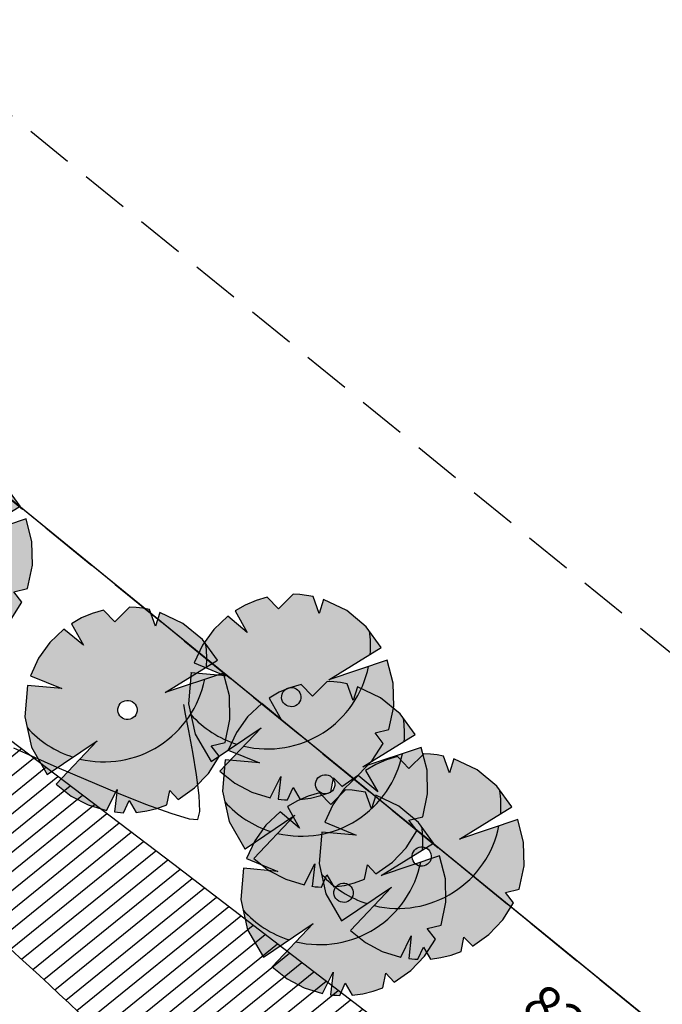
# Model space of a CAD drawing. Units: millimetres. Extents: x -12953 to 7400, y -2361 to 3392.
# Drawn here: x 4016 to 4043, y 1641 to 1683 of the extents above; entities that cross this region are included whole.
import ezdxf

# ---------------------------------------------------------------- set-up
doc = ezdxf.new("R2010")
doc.units = ezdxf.units.MM
doc.linetypes.add('DASHED', pattern=[0.75, 0.5, -0.25])
for name, color, linetype in [('_Geral_PoligonoTerreno', 1, 'Continuous'), ('A-DIM', 3, 'Continuous'), ('A-PAG', 9, 'Continuous'), ('a_alinhamento', 4, 'Continuous'), ('Arv-EspInt', 193, 'Continuous'), ('CONT-MNR', 251, 'Continuous'), ('POL-TITULO', 1, 'Continuous'), ('Vg-AreaAlagada', 141, 'Continuous')]:
    doc.layers.add(name, color=color, linetype=linetype)
doc.styles.add('T16S_1000', font='simplex.shx', dxfattribs={"height": 1.6})

msp = doc.modelspace()

# ---------------------------------------------------------------- hatches: boundary and pattern name
at = {"layer": 'Arv-EspInt'}
h = msp.add_hatch(color=256, dxfattribs=at)
h.paths.add_polyline_path([(4015.223543649021, 1656.855369498896), (4015.803711175268, 1657.463997602726), (4016.257082015274, 1658.178669735757), (4015.919634413091, 1658.617388185963), (4016.498523648307, 1658.758456287902), (4016.702525716326, 1659.728645247494), (4016.680144184027, 1660.713504667799), (4016.432235664809, 1661.673501850121), (4015.646059632654, 1661.410042479015, -0.4248441511273938), (4010.409818090395, 1658.065952770093), (4009.412789858308, 1657.013673285355), (4010.041834645374, 1656.51182119018), (4010.751495195839, 1656.136749985192), (4011.523356587882, 1655.898783589745), (4011.966364457581, 1656.792747689057), (4011.862631509465, 1655.842192069211), (4011.987876059866, 1655.828114496325), (4012.115083576452, 1655.817610309887), (4012.244131831493, 1655.810836610925), (4012.479165648568, 1656.324491683264), (4012.772908812457, 1655.823890717386), (4013.210792657299, 1655.883843405378), (4013.640885821359, 1655.988744940955), (4014.060002846808, 1656.138083551811), (4014.176039516356, 1656.741086918446), (4014.533858893427, 1656.370026263496)])
h.paths.add_polyline_path([(4016.182971825823, 1662.208385157185), (4015.684889015156, 1662.893743195471, -0.05652855167014469), (4015.71766835149, 1661.921512367995)])
h.paths.add_polyline_path([(4009.041354503255, 1657.419007299614), (4010.119024886501, 1658.146460343529, -0.1348713909144054), (4008.197712282497, 1659.386592478267), (4008.380638529652, 1658.562321917711)])
h = msp.add_hatch(color=191, dxfattribs=at)
h.paths.add_polyline_path([(4030.868707053009, 1655.993618602724, 0.056528551672214), (4030.83592771685, 1656.965849429263), (4030.70216046699, 1657.149912115051), (4029.881352594788, 1657.831470339908), (4028.910396576379, 1658.292976515316), (4028.726553477826, 1657.710486351618), (4028.476749365178, 1658.411552754255), (4028.199906857326, 1658.462735876106), (4027.920380307544, 1658.495682302069), (4027.638674833484, 1658.510178852294), (4027.019622325132, 1657.89464419938), (4026.547130606922, 1658.391733598314), (4026.078140392813, 1658.250739963004), (4025.628749748808, 1658.057487678715), (4025.203457312951, 1657.813950648965), (4025.710718377086, 1656.91022361839), (4024.89257582658, 1657.591474821047), (4024.301963992304, 1657.031274919635), (4023.829082463104, 1656.372902941255), (4023.486817069607, 1655.634265236598), (4024.799845564809, 1655.093931112954), (4023.363808829675, 1655.220299985138), (4023.24907760148, 1653.907829640743), (4023.348750984619, 1653.458698711369, 0.1348713908992226), (4025.270063588544, 1652.218566577713), (4026.288526412035, 1652.906053116199), (4025.560856791675, 1652.138059003552, 0.4248441511745254), (4030.797098334428, 1655.482148712623), (4029.136476878418, 1654.925649572936)])
edge = h.paths.add_edge_path(flags=16)
edge.add_ellipse((4027.555851282297, 1654.19606183052), major_axis=(0.2544528999709701, -0.3141687121338942), ratio=0.9999999998955685, start_angle=0, end_angle=360)
h = msp.add_hatch(color=191, dxfattribs=at)
h.paths.add_polyline_path([(4023.998327099578, 1655.452680379927, 0.056528551672214), (4023.965547763419, 1656.424911206466), (4023.831780513559, 1656.608973892255), (4023.010972641359, 1657.29053211711), (4022.040016622947, 1657.752038292517), (4021.856173524397, 1657.169548128822), (4021.606369411746, 1657.870614531458), (4021.329526903896, 1657.921797653309), (4021.05000035411, 1657.954744079272), (4020.768294880053, 1657.969240629496), (4020.149242371702, 1657.353705976583), (4019.676750653491, 1657.850795375517), (4019.207760439381, 1657.709801740205), (4018.758369795377, 1657.516549455917), (4018.33307735952, 1657.273012426167), (4018.840338423657, 1656.369285395592), (4018.022195873149, 1657.050536598249), (4017.431584038876, 1656.490336696838), (4016.958702509674, 1655.831964718459), (4016.616437116176, 1655.0933270138), (4017.929465611378, 1654.552992890156), (4016.493428876245, 1654.67936176234), (4016.378697648049, 1653.366891417944), (4016.478371031188, 1652.917760488572, 0.1348713908992686), (4018.399683635113, 1651.677628354915), (4019.418146458606, 1652.365114893402), (4018.690476838245, 1651.597120780754, 0.4248441511744755), (4023.926718380998, 1654.941210489826), (4022.266096924987, 1654.384711350139)])
edge = h.paths.add_edge_path(flags=16)
edge.add_ellipse((4020.685471328867, 1653.655123607722), major_axis=(0.2544528999709701, -0.3141687121338942), ratio=0.9999999998955685, start_angle=0, end_angle=360)
h = msp.add_hatch(color=256, dxfattribs=at)
h.paths.add_polyline_path([(4030.374582350921, 1650.927475732655), (4030.954749877168, 1651.536103836485), (4031.408120717174, 1652.250775969516), (4031.07067311499, 1652.689494419723), (4031.649562350206, 1652.830562521662), (4031.853564418226, 1653.800751481253), (4031.831182885927, 1654.785610901559), (4031.583274366709, 1655.74560808388), (4030.797098334554, 1655.482148712774, -0.4248441511273938), (4025.560856792295, 1652.138059003852), (4024.563828560208, 1651.085779519115), (4025.192873347274, 1650.583927423939), (4025.902533897739, 1650.208856218951), (4026.674395289781, 1649.970889823504), (4027.117403159481, 1650.864853922817), (4027.013670211365, 1649.91429830297), (4027.138914761766, 1649.900220730084), (4027.266122278352, 1649.889716543646), (4027.395170533393, 1649.882942844684), (4027.630204350467, 1650.396597917023), (4027.923947514357, 1649.895996951145), (4028.361831359199, 1649.955949639137), (4028.791924523258, 1650.060851174714), (4029.211041548708, 1650.21018978557), (4029.327078218255, 1650.813193152205), (4029.684897595327, 1650.442132497255)])
h.paths.add_polyline_path([(4031.334010527723, 1656.280491390944), (4030.835927717056, 1656.96584942923, -0.05652855167014469), (4030.86870705339, 1655.993618601754)])
h.paths.add_polyline_path([(4024.192393205155, 1651.491113533373), (4025.270063588401, 1652.218566577289, -0.1348713909144054), (4023.348750984397, 1653.458698712026), (4023.531677231552, 1652.634428151471)])
h = msp.add_hatch(color=256, dxfattribs=at)
h.paths.add_polyline_path([(4023.50420239749, 1650.386537509858), (4024.084369923737, 1650.995165613687), (4024.537740763743, 1651.709837746719), (4024.20029316156, 1652.148556196925), (4024.779182396776, 1652.289624298864), (4024.983184464796, 1653.259813258455), (4024.960802932496, 1654.244672678761), (4024.712894413278, 1655.204669861082), (4023.926718381123, 1654.941210489976, -0.4248441511273938), (4018.690476838864, 1651.597120781054), (4017.693448606778, 1650.544841296317), (4018.322493393843, 1650.042989201141), (4019.032153944308, 1649.667917996154), (4019.804015336351, 1649.429951600706), (4020.24702320605, 1650.323915700019), (4020.143290257934, 1649.373360080173), (4020.268534808335, 1649.359282507287), (4020.395742324921, 1649.348778320848), (4020.524790579962, 1649.342004621886), (4020.759824397037, 1649.855659694225), (4021.053567560926, 1649.355058728347), (4021.491451405768, 1649.415011416339), (4021.921544569828, 1649.519912951917), (4022.340661595277, 1649.669251562772), (4022.456698264825, 1650.272254929408), (4022.814517641896, 1649.901194274457)])
h.paths.add_polyline_path([(4024.463630574292, 1655.739553168147), (4023.965547763626, 1656.424911206433, -0.05652855167014469), (4023.99832709996, 1655.452680378956)])
h.paths.add_polyline_path([(4017.322013251724, 1650.950175310576), (4018.399683634971, 1651.677628354491, -0.1348713909144054), (4016.478371030967, 1652.917760489228), (4016.661297278121, 1652.093489928673)])
h = msp.add_hatch(color=191, dxfattribs=at)
h.paths.add_polyline_path([(4032.292304610092, 1652.332217105017, 0.05652855167222642), (4032.259525273933, 1653.304447931556), (4032.125758024072, 1653.488510617343), (4031.304950151873, 1654.1700688422), (4030.333994133461, 1654.631575017607), (4030.15015103491, 1654.049084853911), (4029.900346922261, 1654.750151256548), (4029.623504414413, 1654.801334378398), (4029.34397786463, 1654.834280804362), (4029.062272390567, 1654.848777354586), (4028.443219882216, 1654.233242701672), (4027.970728164005, 1654.730332100607), (4027.501737949896, 1654.589338465295), (4027.052347305892, 1654.396086181007), (4026.627054870034, 1654.152549151258), (4027.13431593417, 1653.248822120682), (4026.316173383664, 1653.930073323339), (4025.725561549389, 1653.369873421927), (4025.252680020185, 1652.711501443545), (4024.910414626691, 1651.972863738891), (4026.223443121892, 1651.432529615246), (4024.787406386759, 1651.55889848743), (4024.672675158563, 1650.246428143033), (4024.772348541701, 1649.797297213662, 0.1348713908992847), (4026.693661145627, 1648.557165080005), (4027.71212396912, 1649.244651618492), (4026.984454348759, 1648.476657505844, 0.4248441511744757), (4032.220695891512, 1651.820747214916), (4030.5600744355, 1651.264248075228)])
edge = h.paths.add_edge_path(flags=16)
edge.add_ellipse((4028.979448839381, 1650.534660332812), major_axis=(0.2544528999709701, -0.3141687121338942), ratio=0.9999999998955685, start_angle=0, end_angle=360)
h = msp.add_hatch(color=256, dxfattribs=at)
h.paths.add_polyline_path([(4031.798179908004, 1647.266074234948), (4032.378347434251, 1647.874702338777), (4032.831718274258, 1648.589374471809), (4032.494270672074, 1649.028092922015), (4033.07315990729, 1649.169161023954), (4033.27716197531, 1650.139349983545), (4033.254780443011, 1651.124209403851), (4033.006871923792, 1652.084206586172), (4032.220695891637, 1651.820747215066, -0.4248441511273938), (4026.984454349379, 1648.476657506144), (4025.987426117292, 1647.424378021407), (4026.616470904357, 1646.922525926231), (4027.326131454822, 1646.547454721244), (4028.097992846865, 1646.309488325796), (4028.541000716565, 1647.203452425109), (4028.437267768449, 1646.252896805263), (4028.562512318849, 1646.238819232377), (4028.689719835435, 1646.228315045938), (4028.818768090477, 1646.221541346976), (4029.053801907551, 1646.735196419315), (4029.34754507144, 1646.234595453437), (4029.785428916282, 1646.294548141429), (4030.215522080342, 1646.399449677007), (4030.634639105791, 1646.548788287862), (4030.750675775339, 1647.151791654498), (4031.10849515241, 1646.780730999547)])
h.paths.add_polyline_path([(4032.757608084806, 1652.619089893237), (4032.25952527414, 1653.304447931523, -0.05652855167014469), (4032.292304610474, 1652.332217104046)])
h.paths.add_polyline_path([(4025.615990762239, 1647.829712035666), (4026.693661145485, 1648.557165079581, -0.1348713909144054), (4024.772348541481, 1649.797297214318), (4024.955274788636, 1648.973026653763)])
h = msp.add_hatch(color=191, dxfattribs=at)
h.paths.add_polyline_path([(4036.341129248909, 1649.300680797311, 0.05652855167222642), (4036.30834991275, 1650.272911623851), (4036.174582662888, 1650.456974309642), (4035.353774790689, 1651.138532534496), (4034.382818772278, 1651.600038709902), (4034.198975673727, 1651.017548546206), (4033.949171561078, 1651.718614948843), (4033.672329053222, 1651.769798070693), (4033.392802503443, 1651.802744496657), (4033.111097029384, 1651.817241046881), (4032.492044521034, 1651.201706393967), (4032.019552802822, 1651.698795792901), (4031.550562588714, 1651.557802157591), (4031.101171944711, 1651.364549873303), (4030.675879508851, 1651.121012843552), (4031.183140572986, 1650.217285812978), (4030.36499802248, 1650.898537015634), (4029.774386188209, 1650.338337114224), (4029.301504659005, 1649.679965135842), (4028.959239265507, 1648.941327431185), (4030.27226776071, 1648.400993307541), (4028.836231025576, 1648.527362179725), (4028.721499797381, 1647.214891835332), (4028.82117318052, 1646.765760905955, 0.1348713908991542), (4030.742485784444, 1645.5256287723), (4031.760948607936, 1646.213115310787), (4031.033278987576, 1645.445121198139, 0.4248441511745255), (4036.269520530329, 1648.789210907211), (4034.608899074319, 1648.232711767524)])
edge = h.paths.add_edge_path(flags=16)
edge.add_ellipse((4033.028273478198, 1647.503124025107), major_axis=(0.2544528999709701, -0.3141687121338942), ratio=0.9999999998955685, start_angle=0, end_angle=360)
h = msp.add_hatch(color=191, dxfattribs=at)
h.paths.add_polyline_path([(4033.062421335904, 1647.782182357827, 0.0565285516722397), (4033.029641999745, 1648.754413184367), (4032.895874749885, 1648.938475870154), (4032.075066877684, 1649.620034095012), (4031.104110859273, 1650.081540270418), (4030.920267760722, 1649.499050106722), (4030.670463648074, 1650.200116509359), (4030.393621140214, 1650.25129963121), (4030.114094590444, 1650.284246057174), (4029.83238911638, 1650.298742607397), (4029.213336608027, 1649.683207954483), (4028.740844889817, 1650.180297353417), (4028.27185467571, 1650.039303718107), (4027.822464031703, 1649.846051433818), (4027.397171595846, 1649.602514404069), (4027.904432659982, 1648.698787373494), (4027.086290109477, 1649.38003857615), (4026.495678275201, 1648.81983867474), (4026.022796745998, 1648.161466696358), (4025.680531352503, 1647.422828991702), (4026.993559847703, 1646.882494868058), (4025.557523112571, 1647.008863740241), (4025.442791884375, 1645.696393395848), (4025.542465267514, 1645.247262466473, 0.1348713908992696), (4027.46377787144, 1644.007130332816), (4028.482240694931, 1644.694616871303), (4027.754571074571, 1643.926622758655, 0.4248441511745255), (4032.990812617324, 1647.270712467727), (4031.330191161314, 1646.71421332804)])
edge = h.paths.add_edge_path(flags=16)
edge.add_ellipse((4029.749565565193, 1645.984625585623), major_axis=(0.2544528999709701, -0.3141687121338942), ratio=0.9999999998955685, start_angle=0, end_angle=360)
h = msp.add_hatch(color=256, dxfattribs=at)
h.paths.add_polyline_path([(4035.847004546821, 1644.234537927242), (4036.427172073068, 1644.843166031072), (4036.880542913074, 1645.557838164103), (4036.543095310891, 1645.99655661431), (4037.121984546107, 1646.137624716249), (4037.325986614127, 1647.10781367584), (4037.303605081827, 1648.092673096146), (4037.055696562609, 1649.052670278467), (4036.269520530454, 1648.789210907361, -0.4248441511273938), (4031.033278988195, 1645.445121198439), (4030.036250756109, 1644.392841713702), (4030.665295543174, 1643.890989618526), (4031.374956093639, 1643.515918413539), (4032.146817485682, 1643.277952018091), (4032.589825355381, 1644.171916117404), (4032.486092407265, 1643.221360497557), (4032.611336957666, 1643.207282924672), (4032.738544474252, 1643.196778738233), (4032.867592729293, 1643.190005039271), (4033.102626546368, 1643.70366011161), (4033.396369710257, 1643.203059145732), (4033.834253555099, 1643.263011833724), (4034.264346719159, 1643.367913369302), (4034.683463744608, 1643.517251980157), (4034.799500414156, 1644.120255346792), (4035.157319791227, 1643.749194691842)])
h.paths.add_polyline_path([(4036.806432723623, 1649.587553585531), (4036.308349912957, 1650.272911623817, -0.05652855167014469), (4036.341129249291, 1649.300680796341)])
h.paths.add_polyline_path([(4029.664815401055, 1644.79817572796), (4030.742485784302, 1645.525628771876, -0.1348713909144054), (4028.821173180298, 1646.765760906613), (4029.004099427452, 1645.941490346058)])
h = msp.add_hatch(color=256, dxfattribs=at)
h.paths.add_polyline_path([(4032.568296633816, 1642.716039487759), (4033.148464160063, 1643.324667591588), (4033.60183500007, 1644.03933972462), (4033.264387397886, 1644.478058174826), (4033.843276633102, 1644.619126276765), (4034.047278701122, 1645.589315236356), (4034.024897168822, 1646.574174656662), (4033.776988649604, 1647.534171838983), (4032.990812617449, 1647.270712467878, -0.4248441511273938), (4027.754571075191, 1643.926622758955), (4026.757542843104, 1642.874343274218), (4027.386587630169, 1642.372491179043), (4028.096248180634, 1641.997419974055), (4028.868109572677, 1641.759453578607), (4029.311117442377, 1642.65341767792), (4029.207384494261, 1641.702862058074), (4029.332629044661, 1641.688784485188), (4029.459836561247, 1641.678280298749), (4029.588884816289, 1641.671506599787), (4029.823918633363, 1642.185161672126), (4030.117661797252, 1641.684560706248), (4030.555545642094, 1641.744513394241), (4030.985638806154, 1641.849414929818), (4031.404755831603, 1641.998753540674), (4031.520792501151, 1642.601756907309), (4031.878611878222, 1642.230696252358)])
h.paths.add_polyline_path([(4033.527724810618, 1648.069055146048), (4033.029641999952, 1648.754413184334, -0.05652855167014469), (4033.062421336286, 1647.782182356857)])
h.paths.add_polyline_path([(4026.386107488051, 1643.279677288477), (4027.463777871297, 1644.007130332392, -0.1348713909144054), (4025.542465267293, 1645.24726246713), (4025.725391514447, 1644.422991906574)])
at = {"layer": 'Vg-AreaAlagada', "lineweight": -3}
h = msp.add_hatch(dxfattribs=at)
h.set_pattern_fill('ANSI31', color=256, scale=5, angle=-5.995143692059271, style=0)
h.set_pattern_definition([(39.00485630794073, (-350912.1189214334, -1650882.845429797), (-0.3933664116026335, 0.485682886483421), [])])
edge = h.paths.add_edge_path()
edge.add_line((4256.981976774488, 1522.368669058729), (4219.127124856106, 1541.009562620727))
edge.add_line((4219.127124855961, 1541.009562620495), (4169.514039373778, 1565.884635871343))
edge.add_line((4169.514039373807, 1565.884635871343), (4111.584052529764, 1594.978455182232))
edge.add_line((4111.584052529735, 1594.978455182465), (4072.614723345407, 1613.167436601661))
edge.add_line((4072.614723345348, 1613.167436601661), (4043.791437121599, 1630.942073347347))
edge.add_line((4043.791437121773, 1630.94207334758), (4022.633098619142, 1647.168552399214))
edge.add_line((4022.633098619142, 1647.168552399214), (4004.72734975308, 1660.755958499687))
edge.add_line((4004.727349752876, 1660.755958499454), (3998.125708696457, 1665.888272716731))
edge.add_arc((3997.16670864759, 1663.0326002788), 3.012398739711952, 71.43677242101357, 204.0919352893862)
edge.add_arc((4051.567204339746, 1715.830982980851), 78.64609714185872, 223.3912759325881, 233.4873494740317)
edge.add_arc((3917.590965268751, 1534.85606861843), 146.5239547390303, 46.3941703076855, 53.48734947455313, ccw=False)
edge.add_arc((4013.369609368583, 1635.413063882219), 7.652582735885225, -13.862316647329806, 46.39417030730709, ccw=False)
edge.add_arc((4008.446611241521, 1636.627947159179), 12.72326828480393, 295.9071518157782, 346.1376833537395, ccw=False)
edge.add_arc((3999.892832762063, 1654.238164041724), 32.30098176005654, 273.21362630962653, 295.90715181454834, ccw=False)
edge.add_arc((4001.34473025097, 1628.379417971775), 6.401507737583052, 238.2100005526312, 273.2136263099496, ccw=False)
edge.add_arc((3996.385611421861, 1620.378060069002), 3.012024428864796, 58.21000055378056, 146.6188387078729)
edge.add_arc((3997.163950702841, 1619.865206977187), 3.944135114266829, 146.6188387068518, 200.6751269170654)
edge.add_arc((3997.42054339332, 1622.030234610729), 5.313466365432684, 222.0315730433735, 276.0901650203958)
edge.add_arc((3996.955090660103, 1653.225842614027), 36.49360114284521, 271.6160444762597, 282.5265930249249)
edge.add_arc((4001.780113743236, 1631.509274840655), 14.2474742080763, 282.5265930209986, 296.3148854248031)
edge.add_arc((4008.785570003408, 1616.385424861984), 2.451770178155562, 54.907778424587775, 106.3331768770768, ccw=False)
edge.add_arc((3872.133861453356, 1328.813377243534), 320.8058711094417, 62.35303734325743, 64.50974902821952, ccw=False)
edge.add_arc((4026.300227202791, 1623.800247571731), 12.04122221196222, 243.8581573447784, 266.2449477248272)
edge.add_arc((4023.173791308156, 1590.495324122088), 21.41752855375224, 62.17898507692479, 83.73335917310902, ccw=False)
edge.add_line((4033.169588659624, 1609.43719743618), (4043.928335950066, 1602.172092040369))
edge.add_line((4043.928335950095, 1602.172092040602), (4052.259935667763, 1596.010120161643))
edge.add_line((4052.259935667822, 1596.010120161643), (4064.085066843483, 1585.962788089711))
edge.add_arc((4063.136403156062, 1584.846265567301), 1.465122975999346, -62.092753884602814, 49.64679979465478, ccw=False)
edge.add_arc((4029.135605414481, 1603.048391434664), 39.79049533639592, 317.015231059134, 330.6602083785204, ccw=False)
edge.add_arc((4064.837129672141, 1571.957608118953), 7.69194099285654, 149.0015191004484, 256.4404121831215)
edge.add_arc((3993.861289970893, 1130.576998636194), 439.382175471188, 78.79272548870779, 80.94218127159547, ccw=False)
edge.add_arc((4042.760431171827, 1413.896572077248), 152.127113730938, 71.13618759171402, 76.11804308415151, ccw=False)
edge.add_arc((4089.936711363578, 1553.089630619457), 5.16977308484516, 7.353116511283588, 67.12710012318678, ccw=False)
edge.add_arc((4077.984766379082, 1547.005597055025), 18.36309899418653, -18.910676300349223, 21.552270394726804, ccw=False)
edge.add_arc((4084.024186405087, 1545.90119826358), 12.32555575688445, 266.925855802252, 336.8434218493992, ccw=False)
edge.add_arc((4086.870176441585, 1563.323116921654), 29.93586909695628, 231.3656819754623, 263.27235001906627, ccw=False)
edge.add_arc((4039.008571025533, 1496.682961259803), 52.17306449382899, 56.00475485912293, 69.7129491918277)
edge.add_line((4057.098207638682, 1545.619590750031), (4034.627966314405, 1554.582107414791))
edge.add_arc((4032.726806520335, 1549.815642708281), 5.131626873241756, 68.25484089985794, 113.8847014759458)
edge.add_arc((4092.766300733983, 1456.876203972913), 115.717268199632, 122.4662106587922, 130.4665012136254)
edge.add_arc((4528.005674489741, 908.6025550678112), 815.6820405214124, 128.7307040629503, 130.1999014224934)
edge.add_arc((4008.229174750824, 1519.939739542848), 13.46917667112497, 119.8825950906623, 150.5264115547807)
edge.add_arc((4013.647376346136, 1516.877564820528), 19.69282693115706, 150.5264115540491, 163.1982625227135)
edge.add_line((3994.795221775737, 1522.569989663616), (3996.240144458013, 1519.947327022508))
edge.add_line((3996.240144457984, 1519.947327022508), (4007.986458440511, 1516.351783933651))
edge.add_line((4007.986458440627, 1516.351783933884), (4023.731479091391, 1516.947473361922))
edge.add_arc((4023.875655117644, 1513.136671280323), 3.813528448851114, 56.351655563211125, 92.16666718602812, ccw=False)
edge.add_line((4025.988708906192, 1516.311258327283), (4031.233580508091, 1509.461977731504))
edge.add_line((4031.233580507887, 1509.461977731504), (4032.840969673179, 1506.630433515014))
edge.add_line((4032.840969673208, 1506.630433515247), (4034.073992175075, 1503.616964070426))
edge.add_arc((4043.486217478839, 1507.468168073867), 10.16964883610392, 202.252925156703, 231.4217226579091)
edge.add_arc((4065.144911108389, 1534.620652013991), 44.90229045502445, 231.4217226588076, 253.0321422411791)
edge.add_arc((4083.82175592225, 1595.832654728156), 108.9002108000426, 253.0321422419693, 263.2894598624574)
edge.add_line((4071.096391793424, 1487.678500762276), (4079.58580784409, 1486.866179766899))
edge.add_arc((4059.555439663203, 1439.024883369051), 51.86526092176256, 56.46199068470548, 67.2817367620467, ccw=False)
edge.add_arc((4050.256006972016, 1416.236448127145), 76.15161880840755, 51.68608534647461, 60.10535910490819, ccw=False)
edge.add_arc((4079.387236137608, 1455.765767681712), 27.125638328919, 39.32844486193687, 48.19903413026992, ccw=False)
edge.add_arc((4102.685579631561, 1474.967030210022), 3.066550253504719, 220.9540951718424, 295.2223874613491)
edge.add_line((4103.992337297848, 1472.19284296741), (4121.396618563474, 1477.179947745122))
edge.add_arc((4122.419031606023, 1473.61187268777), 3.71166917198763, 23.45436103488538, 105.9893752754511, ccw=False)
edge.add_arc((4087.894987312112, 1458.633079041561), 41.34508375957491, 4.121834434161826, 23.454361033594978, ccw=False)
edge.add_arc((4122.445690893885, 1461.122938961091), 6.704781791734481, -23.76966199333208, 4.1218344337228245, ccw=False)
edge.add_arc((4129.82069932573, 1457.874836275887), 1.353811163844107, 156.2303380080254, 259.8924027226213)
edge.add_arc((4147.950132586029, 1478.293838388121), 28.46907866848291, 229.822557370535, 247.6978103949431)
edge.add_arc((4146.657981817578, 1475.733788489664), 25.61115186234381, 248.1988794871271, 265.6733363471085)
edge.add_arc((4108.89942318582, 1350.028625885325), 106.3811890112026, 58.85820272463798, 70.3195706587286, ccw=False)
edge.add_arc((4277.984255131883, 1621.843108265262), 213.7459004577376, 237.7464972891044, 243.8460318742177)
edge.add_arc((3808.852312271683, 487.5174061989617), 1014.29858121748, 66.95265497630749, 68.30715085427101, ccw=False)
edge.add_arc((4266.758861006554, 1530.941470884319), 125.7674637364669, 241.081295222738, 251.3814127128389)
edge.add_arc((4230.90497775163, 1427.262990924131), 16.09193730087528, 254.5033110074806, 336.3730528551499)
edge.add_arc((4315.26443297727, 1388.277599946197), 76.84428131015282, 148.0654234798915, 154.9504079897399, ccw=False)
edge.add_arc((4253.3129080373, 1410.128927075371), 19.07656161288822, 77.21787768468329, 99.84744404167299, ccw=False)
edge.add_line((4257.533486962751, 1428.732741644207), (4260.204258571695, 1434.162297722951))
edge.add_arc((4298.488067478025, 1513.644647837684), 88.22184539045573, 232.6627417152843, 244.2815443496837, ccw=False)
edge.add_arc((4373.946828770186, 1575.402773313291), 184.4727058379893, 221.3647173411398, 225.6447538808782, ccw=False)
edge.add_arc((4267.268114594244, 1474.442434106089), 38.0559864750026, 179.6010090275465, 213.3987883559603, ccw=False)
edge.add_arc((4269.168387707174, 1479.383880264193), 40.228074928262, 159.687655834446, 186.6756192271892, ccw=False)
edge.add_arc((4242.699741530083, 1485.520191818543), 13.71210121223591, 72.66484627670968, 145.1863208631064, ccw=False)
edge.add_arc((4229.665564245744, 1373.497636473572), 126.2777038269481, 74.93245115487679, 82.20824675040348, ccw=False)
edge.add_arc((4267.363914072714, 1506.435227418153), 12.03163890720387, 246.1157382299249, 310.2612251459701)
edge.add_arc((4264.521436732579, 1513.185250072574), 19.1456782481969, 303.6832168504286, 338.6739858796295)
edge.add_arc((4280.520321951797, 1508.269018469213), 2.74929416805734, 311.8929336465714, 435.4050593373648)
edge.add_arc((4186.318003035583, 1341.299151190856), 194.3696670919999, 60.77636662686033, 68.68134670215396)

# ---------------------------------------------------------------- linework, layer by layer
at = {"layer": '_Geral_PoligonoTerreno', "linetype": 'DASHED', "ltscale": 5}
msp.add_line((3685.921165099451, 1931.433404236401), (4057.86870069391, 1628.185913289964), dxfattribs=at)
at = {"layer": 'A-PAG', "linetype": 'DASHED', "ltscale": 4}
msp.add_line((4064.678942137511, 1638.756241459219), (3992.504192042748, 1697.599511551806), dxfattribs=at)
at = {"layer": 'a_alinhamento'}
msp.add_line((4057.86870069391, 1628.185913289964), (3992.974994984073, 1681.092955395414), dxfattribs=at)
at = {"layer": 'a_alinhamento', "lineweight": -3}
msp.add_lwpolyline([(4139.766269313584, 1397.806969384772, -0.0003667882610046309), (4222.711282431619, 1392.96919680095, 0.2379029256663947), (4244.765525509492, 1403.213088150944), (4297.764620010397, 1509.143743715358), (4057.868700694473, 1628.185913290006), (3992.975195153157, 1681.09335547161, 0.1750299951912198), (3989.168029214459, 1682.098914238353), (3962.351722091675, 1468.272786075125), (3955.648913742631, 1414.826368283124, 0.4811068211591914), (3962.337095573434, 1408.175063306807), (4021.062199782237, 1404.743555880726, -0.002360041410169843), (4046.624189526431, 1403.249816419666, -0.0002893087911424209)], format="xyb", close=True, dxfattribs=at)
at = {"layer": 'a_alinhamento', "color": 3, "linetype": 'ByBlock'}
msp.add_lwpolyline([(4043.791437121773, 1630.94207334758), (4022.633098619142, 1647.168552399214), (4004.727349752876, 1660.755958499454), (3998.125708696516, 1665.888272716731, 0.6534794456133077), (3994.416715012481, 1661.80293317984, 0.04408094963745992), (4004.772756211659, 1652.621108593952, -0.03095971871238432), (4018.647543817725, 1640.954311979536, -0.2691490385034219), (4020.79930504024, 1633.579585015142, -0.2227502196712664), (4014.0055861744, 1625.183325997388, -0.09934408007501641), (4001.703592095258, 1621.987976859624, -0.1539309162325908), (3997.972368315644, 1622.938234618001, 0.4061028153676761), (3993.870484232869, 1622.035294627838, 0.2403385341090667), (3993.473828175538, 1618.472656248204, 0.240349166847109), (3997.984267046991, 1616.746756546266, 0.04764224569535885), (4004.87028724173, 1617.600955421871, 0.060235467998147), (4008.09607722863, 1618.738248000221, -0.2282289084777392), (4010.195078398417, 1618.39153131244, -0.009410707773498563), (4020.994926408249, 1612.990769515812, 0.09799266564236118), (4025.511634085876, 1611.784876031403, -0.09432697550869826), (4033.169588659624, 1609.43719743618), (4043.928335950095, 1602.172092040602)], format="xyb", dxfattribs=at)
at = {"layer": 'Arv-EspInt', "color": 1, "linetype": 'Continuous'}
msp.add_lwpolyline([(4015.803711174902, 1657.4639976037), (4016.256259954953, 1658.177373879409), (4016.257131034734, 1658.178606005259), (4015.919634412676, 1658.617388186475), (4016.498678256826, 1658.75849396364), (4016.498541243744, 1658.758539967847), (4016.702525716144, 1659.728645247981), (4016.680144184076, 1660.713504668262), (4016.432235664626, 1661.673501850608), (4013.985438176517, 1660.853543339176), (4016.183147759132, 1662.208493625304), (4016.183067252153, 1662.208253851609), (4015.55112176509, 1663.077805881293)], dxfattribs=at)
for points in [[(4028.910655308171, 1658.292853537221), (4028.910473288752, 1658.293219571507), (4028.726553477827, 1657.710486351619), (4028.476685971766, 1658.411730665622), (4028.476776981822, 1658.411547648443), (4028.199906857323, 1658.462735876106), (4027.920380307542, 1658.49568230207), (4027.639110922896, 1658.510156411153), (4027.639111920937, 1658.510613455934), (4027.019622325132, 1657.89464419938), (4026.547001687591, 1658.39186922912), (4026.547275714875, 1658.391777222461), (4026.078140392813, 1658.250739963003), (4025.628749748808, 1658.057487678715), (4025.203541458801, 1657.813998833764), (4025.203404444976, 1657.814044837581), (4025.710718377086, 1656.91022361839), (4024.892378247693, 1657.591639341098), (4024.892652275063, 1657.591547333025), (4024.301963992307, 1657.031274919636), (4023.829082463104, 1656.372902941253), (4023.486821109371, 1655.634273954751), (4023.486684095911, 1655.634319957593), (4024.799845564809, 1655.093931112954), (4023.363165918337, 1655.220356560279), (4023.363934487358, 1655.22173744889), (4023.24907760148, 1653.907829640742), (4023.531677231418, 1652.634428152421), (4024.191707241355, 1651.492300537428), (4024.192321557258, 1651.491065169335), (4026.288526412036, 1652.906053116199), (4024.563460572102, 1651.085391140037), (4024.562709242605, 1651.086672511923), (4025.192873347042, 1650.583927423963), (4025.902533897507, 1650.208856218976), (4026.672905006961, 1649.97134928037), (4026.674377903535, 1649.970854739901), (4027.117403159201, 1650.864853922378), (4027.013633918886, 1649.913965744526), (4027.012126768941, 1649.914471786759), (4027.1389147614, 1649.900220731059), (4027.26612227812, 1649.88971654367), (4027.393543797608, 1649.883028232036), (4027.395108702036, 1649.882807716854), (4027.630204350102, 1650.396597917998), (4027.924077485353, 1649.895775452367), (4027.922603590787, 1649.895812948517), (4028.361831358833, 1649.955949640112), (4028.791924523076, 1650.060851175202), (4029.209544760421, 1650.209656454766), (4029.211019652979, 1650.210076002934), (4029.211019652979, 1650.210076002934), (4029.327078218353, 1650.813193153132), (4029.685049531682, 1650.441974938581), (4029.683768409354, 1650.441337870742), (4030.374582350555, 1650.92747573363), (4030.954749876802, 1651.53610383746), (4031.407298656853, 1652.249480113168), (4031.408169736634, 1652.250712239018), (4031.070673114576, 1652.689494420234), (4031.649716958726, 1652.830600197399), (4031.649579945644, 1652.830646201606), (4031.853564418043, 1653.80075148174), (4031.831182885976, 1654.785610902022), (4031.583274366526, 1655.745608084367), (4029.136476878417, 1654.925649572936), (4031.334186461032, 1656.280599859063), (4031.334105954053, 1656.280360085369), (4030.70216046699, 1657.149912115052), (4029.881352594788, 1657.831470339908)], [(4022.04027535474, 1657.751915314424), (4022.040093335322, 1657.752281348709), (4021.856173524396, 1657.169548128821), (4021.606306018335, 1657.870792442824), (4021.606397028392, 1657.870609425645), (4021.329526903893, 1657.921797653308), (4021.050000354111, 1657.954744079272), (4020.768730969466, 1657.969218188356), (4020.768731967506, 1657.969675233137), (4020.149242371702, 1657.353705976582), (4019.67662173416, 1657.850931006323), (4019.676895761445, 1657.850838999663), (4019.207760439382, 1657.709801740206), (4018.758369795378, 1657.516549455917), (4018.333161505371, 1657.273060610966), (4018.333024491546, 1657.273106614784), (4018.840338423656, 1656.369285395592), (4018.021998294263, 1657.050701118301), (4018.022272321633, 1657.050609110227), (4017.431584038876, 1656.490336696839), (4016.958702509673, 1655.831964718456), (4016.61644115594, 1655.093335731953), (4016.616304142481, 1655.093381734795), (4017.929465611379, 1654.552992890156), (4016.492785964906, 1654.679418337481), (4016.493554533927, 1654.680799226092), (4016.378697648049, 1653.366891417944), (4016.661297277987, 1652.093489929624), (4017.321327287924, 1650.951362314631), (4017.321941603827, 1650.950126946537), (4019.418146458605, 1652.365114893402), (4017.693080618672, 1650.544452917239), (4017.692329289175, 1650.545734289126), (4018.322493393612, 1650.042989201166), (4019.032153944077, 1649.667917996178), (4019.802525053531, 1649.430411057572), (4019.803997950105, 1649.429916517104), (4020.24702320577, 1650.32391569958), (4020.143253965455, 1649.373027521728), (4020.14174681551, 1649.373533563961), (4020.268534807969, 1649.359282508262), (4020.39574232469, 1649.348778320872), (4020.523163844178, 1649.342090009238), (4020.524728748606, 1649.341869494056), (4020.759824396671, 1649.8556596952), (4021.053697531922, 1649.35483722957), (4021.052223637356, 1649.35487472572), (4021.491451405402, 1649.415011417314), (4021.921544569645, 1649.519912952404), (4022.33916480699, 1649.668718231968), (4022.340639699548, 1649.669137780136), (4022.340639699548, 1649.669137780136), (4022.456698264922, 1650.272254930334), (4022.814669578251, 1649.901036715783), (4022.813388455924, 1649.900399647945), (4023.504202397124, 1650.386537510833), (4024.084369923371, 1650.995165614662), (4024.536918703422, 1651.70854189037), (4024.537789783204, 1651.709774016221), (4024.200293161146, 1652.148556197437), (4024.779337005295, 1652.289661974601), (4024.779199992213, 1652.289707978809), (4024.983184464613, 1653.259813258943), (4024.960802932545, 1654.244672679224), (4024.712894413095, 1655.20466986157), (4022.266096924986, 1654.384711350138), (4024.463806507601, 1655.739661636266), (4024.463726000623, 1655.739421862571), (4023.831780513559, 1656.608973892254), (4023.010972641358, 1657.29053211711)], [(4030.334252865254, 1654.631452039514), (4030.334070845836, 1654.631818073799), (4030.15015103491, 1654.049084853911), (4029.900283528849, 1654.750329167914), (4029.900374538906, 1654.750146150735), (4029.623504414407, 1654.801334378398), (4029.343977864625, 1654.834280804362), (4029.06270847998, 1654.848754913446), (4029.062709478021, 1654.849211958227), (4028.443219882216, 1654.233242701672), (4027.970599244674, 1654.730467731413), (4027.970873271959, 1654.730375724753), (4027.501737949896, 1654.589338465296), (4027.052347305892, 1654.396086181007), (4026.627139015885, 1654.152597336056), (4026.62700200206, 1654.152643339874), (4027.13431593417, 1653.248822120682), (4026.315975804777, 1653.930237843391), (4026.316249832147, 1653.930145835317), (4025.72556154939, 1653.369873421929), (4025.252680020187, 1652.711501443546), (4024.910418666454, 1651.972872457043), (4024.910281652995, 1651.972918459885), (4026.223443121893, 1651.432529615246), (4024.786763475421, 1651.558955062571), (4024.787532044441, 1651.560335951182), (4024.672675158563, 1650.246428143034), (4024.955274788501, 1648.973026654714), (4025.615304798439, 1647.830899039721), (4025.615919114342, 1647.829663671627), (4027.71212396912, 1649.244651618492), (4025.987058129186, 1647.423989642329), (4025.986306799689, 1647.425271014216), (4026.616470904126, 1646.922525926256), (4027.326131454591, 1646.547454721268), (4028.096502564045, 1646.309947782662), (4028.097975460619, 1646.309453242194), (4028.541000716285, 1647.20345242467), (4028.437231475969, 1646.252564246818), (4028.435724326024, 1646.253070289051), (4028.562512318483, 1646.238819233352), (4028.689719835204, 1646.228315045963), (4028.817141354692, 1646.221626734328), (4028.81870625912, 1646.221406219146), (4029.053801907186, 1646.73519642029), (4029.347675042437, 1646.23437395466), (4029.34620114787, 1646.23441145081), (4029.785428915916, 1646.294548142404), (4030.215522080159, 1646.399449677494), (4030.633142317504, 1646.548254957058), (4030.634617210063, 1646.548674505226), (4030.634617210063, 1646.548674505226), (4030.750675775436, 1647.151791655424), (4031.108647088765, 1646.780573440873), (4031.107365966438, 1646.779936373035), (4031.798179907638, 1647.266074235923), (4032.378347433885, 1647.874702339752), (4032.830896213936, 1648.58807861546), (4032.831767293718, 1648.589310741311), (4032.49427067166, 1649.028092922527), (4033.07331451581, 1649.169198699691), (4033.073177502728, 1649.169244703899), (4033.277161975127, 1650.139349984033), (4033.254780443059, 1651.124209404314), (4033.006871923609, 1652.08420658666), (4030.560074435501, 1651.264248075228), (4032.757784018116, 1652.619198361356), (4032.757703511137, 1652.618958587661), (4032.125758024074, 1653.488510617344), (4031.304950151872, 1654.1700688422)], [(4034.383077504071, 1651.599915731809), (4034.382895484653, 1651.600281766094), (4034.198975673727, 1651.017548546206), (4033.949108167666, 1651.718792860209), (4033.949199177723, 1651.71860984303), (4033.672329053224, 1651.769798070693), (4033.392802503442, 1651.802744496657), (4033.111533118797, 1651.81721860574), (4033.111534116837, 1651.817675650522), (4032.492044521033, 1651.201706393967), (4032.019423883491, 1651.698931423707), (4032.019697910776, 1651.698839417048), (4031.550562588713, 1651.55780215759), (4031.101171944709, 1651.364549873302), (4030.675963654702, 1651.121061028351), (4030.675826640876, 1651.121107032168), (4031.183140572987, 1650.217285812977), (4030.364800443594, 1650.898701535685), (4030.365074470964, 1650.898609527612), (4029.774386188207, 1650.338337114224), (4029.301504659004, 1649.679965135841), (4028.959243305271, 1648.941336149338), (4028.959106291812, 1648.94138215218), (4030.27226776071, 1648.400993307541), (4028.835588114237, 1648.527418754866), (4028.836356683258, 1648.528799643477), (4028.72149979738, 1647.214891835329), (4029.004099427318, 1645.941490347008), (4029.664129437255, 1644.799362732016), (4029.664743753158, 1644.798127363922), (4031.760948607936, 1646.213115310787), (4030.035882768002, 1644.392453334624), (4030.035131438506, 1644.39373470651), (4030.665295542943, 1643.890989618551), (4031.374956093407, 1643.515918413563), (4032.145327202862, 1643.278411474957), (4032.146800099435, 1643.277916934489), (4032.589825355101, 1644.171916116965), (4032.486056114786, 1643.221027939113), (4032.484548964841, 1643.221533981346), (4032.6113369573, 1643.207282925646), (4032.738544474021, 1643.196778738257), (4032.865965993509, 1643.190090426623), (4032.867530897937, 1643.189869911441), (4033.102626546002, 1643.703660112585), (4033.396499681253, 1643.202837646954), (4033.395025786687, 1643.202875143105), (4033.834253554733, 1643.263011834699), (4034.264346718976, 1643.367913369789), (4034.681966956321, 1643.516718649353), (4034.683441848879, 1643.517138197521), (4034.683441848879, 1643.517138197521), (4034.799500414253, 1644.120255347719), (4035.157471727582, 1643.749037133168), (4035.156190605255, 1643.748400065329), (4035.847004546455, 1644.234537928217), (4036.427172072702, 1644.843166032047), (4036.879720852753, 1645.556542307755), (4036.880591932535, 1645.557774433606), (4036.543095310476, 1645.996556614821), (4037.122139154626, 1646.137662391986), (4037.122002141544, 1646.137708396193), (4037.325986613944, 1647.107813676328), (4037.303605081876, 1648.092673096609), (4037.055696562426, 1649.052670278954), (4034.608899074317, 1648.232711767523), (4036.806608656932, 1649.587662053651), (4036.806528149953, 1649.587422279956), (4036.17458266289, 1650.456974309639), (4035.353774790689, 1651.138532534495)], [(4031.104369591066, 1650.081417292325), (4031.104187571648, 1650.081783326611), (4030.920267760722, 1649.499050106722), (4030.670400254661, 1650.200294420725), (4030.670491264718, 1650.200111403546), (4030.393621140219, 1650.25129963121), (4030.114094590437, 1650.284246057174), (4029.832825205792, 1650.298720166257), (4029.832826203833, 1650.299177211038), (4029.213336608028, 1649.683207954484), (4028.740715970486, 1650.180432984224), (4028.740989997771, 1650.180340977564), (4028.271854675708, 1650.039303718107), (4027.822464031704, 1649.846051433818), (4027.397255741697, 1649.602562588867), (4027.397118727872, 1649.602608592685), (4027.904432659982, 1648.698787373493), (4027.086092530589, 1649.380203096202), (4027.086366557959, 1649.380111088129), (4026.495678275202, 1648.81983867474), (4026.022796745999, 1648.161466696357), (4025.680535392266, 1647.422837709854), (4025.680398378807, 1647.422883712696), (4026.993559847705, 1646.882494868058), (4025.556880201233, 1647.008920315382), (4025.557648770253, 1647.010301203993), (4025.442791884375, 1645.696393395845), (4025.725391514313, 1644.422991907525), (4026.38542152425, 1643.280864292532), (4026.386035840153, 1643.279628924439), (4028.482240694932, 1644.694616871303), (4026.757174854998, 1642.873954895141), (4026.756423525501, 1642.875236267027), (4027.386587629938, 1642.372491179067), (4028.096248180403, 1641.997419974079), (4028.866619289857, 1641.759913035473), (4028.868092186431, 1641.759418495005), (4029.311117442096, 1642.653417677481), (4029.207348201781, 1641.702529499629), (4029.205841051836, 1641.703035541862), (4029.332629044295, 1641.688784486163), (4029.459836561016, 1641.678280298774), (4029.587258080504, 1641.671591987139), (4029.588822984932, 1641.671371471957), (4029.823918632997, 1642.185161673101), (4030.117791768248, 1641.684339207471), (4030.116317873682, 1641.684376703621), (4030.555545641728, 1641.744513395215), (4030.985638805971, 1641.849414930305), (4031.403259043316, 1641.998220209869), (4031.404733935874, 1641.998639758037), (4031.404733935874, 1641.998639758037), (4031.520792501248, 1642.601756908235), (4031.878763814577, 1642.230538693684), (4031.87748269225, 1642.229901625846), (4032.56829663345, 1642.716039488734), (4033.148464159697, 1643.324667592563), (4033.601012939748, 1644.038043868271), (4033.60188401953, 1644.039275994122), (4033.264387397472, 1644.478058175338), (4033.843431241622, 1644.619163952503), (4033.843294228539, 1644.61920995671), (4034.047278700939, 1645.589315236844), (4034.024897168871, 1646.574174657125), (4033.776988649421, 1647.534171839471), (4031.330191161313, 1646.714213328039), (4033.527900743928, 1648.069163614167), (4033.527820236949, 1648.068923840472), (4032.895874749885, 1648.938475870156), (4032.075066877684, 1649.620034095011)]]:
    msp.add_lwpolyline(points, close=True, dxfattribs=at)
at = {"layer": 'Arv-EspInt', "color": 191}
for centre, start, end in [((4026.566323597383, 1656.335229205717), 355.4602212534029, 8.40183782675654), ((4019.695943643952, 1655.794290982919), 355.4602212534029, 8.40183782675654), ((4026.566323597383, 1656.335229205717), 256.5282003199465, 348.5999132394627), ((4019.695943643952, 1655.794290982919), 256.5282003199465, 348.5999132394627), ((4026.566323597383, 1656.335229205717), 221.796917759998, 252.5217608893484), ((4027.989921154466, 1652.673827708009), 355.4602212534032, 8.40183782675654), ((4019.695943643952, 1655.794290982919), 221.796917759998, 252.5217608893484), ((4027.989921154466, 1652.673827708009), 256.5282003199465, 348.5999132394627), ((4032.038745793283, 1649.642291400304), 355.4602212534032, 8.40183782675654), ((4027.989921154466, 1652.673827708009), 221.7969177599978, 252.5217608893484), ((4032.038745793283, 1649.642291400304), 256.5282003199465, 348.5999132394627), ((4028.760037880278, 1648.12379296082), 355.4602212534032, 8.40183782675654), ((4028.760037880278, 1648.12379296082), 256.5282003199465, 348.5999132394627), ((4032.038745793283, 1649.642291400304), 221.7969177599978, 252.5217608893484), ((4028.760037880278, 1648.12379296082), 221.7969177599978, 252.5217608893484)]:
    msp.add_arc(centre, 4.315924142442979, start, end, dxfattribs=at)
at = {"layer": 'Arv-EspInt', "color": 1, "linetype": 'Continuous'}
for centre in [(4027.555851282297, 1654.19606183052), (4020.685471328867, 1653.655123607722), (4028.979448839381, 1650.534660332812), (4033.028273478198, 1647.503124025107), (4029.749565565193, 1645.984625585623)]:
    msp.add_ellipse(centre, major_axis=(0.2544528999709701, -0.3141687121338942), ratio=0.9999999998955685, start_param=0.5660990844939532, end_param=6.84928439167354, dxfattribs=at)
at = {"layer": 'CONT-MNR', "elevation": 22.00000001}
msp.add_lwpolyline([(4015.903553133504, 1652.069571340397), (4016.665901485886, 1651.724428900597), (4017.716104432471, 1651.260887317621), (4018.939383560087, 1650.733699108765), (4020.22096045535, 1650.197616791492), (4021.446056704155, 1649.707392883169), (4022.499893894037, 1649.317779901103), (4023.267693611365, 1649.083530362697), (4023.634677443205, 1649.059396785251), (4023.726700480094, 1649.395298579399), (4023.697819144244, 1650.062629489758), (4023.585542518973, 1650.933360885306), (4023.427379687595, 1651.879464135027), (4023.260839733655, 1652.772910607906), (4023.123431740001, 1653.485671672916), (4023.052664790879, 1653.889718698998)], dxfattribs=at)
at = {"layer": 'POL-TITULO', "linetype": 'DASHED', "ltscale": 5}
for points in [[(4881.61767776086, 1214.91842218728, -0.4141915672592908), (4870.995866665235, 1204.327051688286), (3922.496895005428, 1205.723748038124), (3622.50014629072, 1204.327051688286), (3610.801862892545, 1307.566386079483), (3510.965337602039, 1291.010172203017), (3485.118288449444, 1452.493714928461), (3439.703271031812, 1736.204804810297), (3437.928394527956, 1751.631035632987), (3438.094255520813, 1757.840820985913), (3467.099103178912, 1754.713083571356), (3635.501045101405, 1726.031209751332), (3685.921165099451, 1931.433404236401), (4057.86870069391, 1628.185913289964), (4881.62430415276, 1219.418417309012)], [(4881.617677760278, 1214.91842218728, -0.4141915672592908), (4870.995866664653, 1204.327051688286), (3922.496895005078, 1205.723748038357), (3622.500146290138, 1204.327051688518), (3610.801862891963, 1307.56638607925), (3510.965337601574, 1291.010172203017), (3485.118288449095, 1452.493714928228), (3439.70327103123, 1736.204804810297), (3437.928394527491, 1751.631035632987), (3438.094255520347, 1757.840820985913), (3467.09910317833, 1754.713083571356), (3635.501045100823, 1726.031209751332), (3685.921165098869, 1931.433404236401), (4057.868700693445, 1628.185913289964), (4881.624304152294, 1219.418417309012)], [(4881.617677761618, 1214.918422175262, -0.4141915672592908), (4870.995866666013, 1204.327051676234), (3922.496895006334, 1205.723748026288), (3622.500146291527, 1204.327051676254), (3610.801862893346, 1307.566386067444), (3510.965337603017, 1291.010172190976), (3485.118288450368, 1452.4937149163), (3439.703271032643, 1736.204804798117), (3437.928394528889, 1751.631035620864), (3438.094255521745, 1757.840820973879), (3467.099103179636, 1754.713083559206), (3635.501045102218, 1726.031209739027), (3685.921165100245, 1931.433404224363), (4057.868700694745, 1628.185913278054), (4881.624304153596, 1219.418417296843)]]:
    msp.add_lwpolyline(points, format="xyb", close=True, dxfattribs=at)

# ---------------------------------------------------------------- texts
at = {"layer": 'A-DIM', "lineweight": -3, "style": 'T16S_1000'}
msp.add_text('83,72', height=1.6, rotation=321.5226465897076, dxfattribs=at).set_placement((4037.147338151025, 1641.035417129586))

doc.saveas('drawing.dxf')
